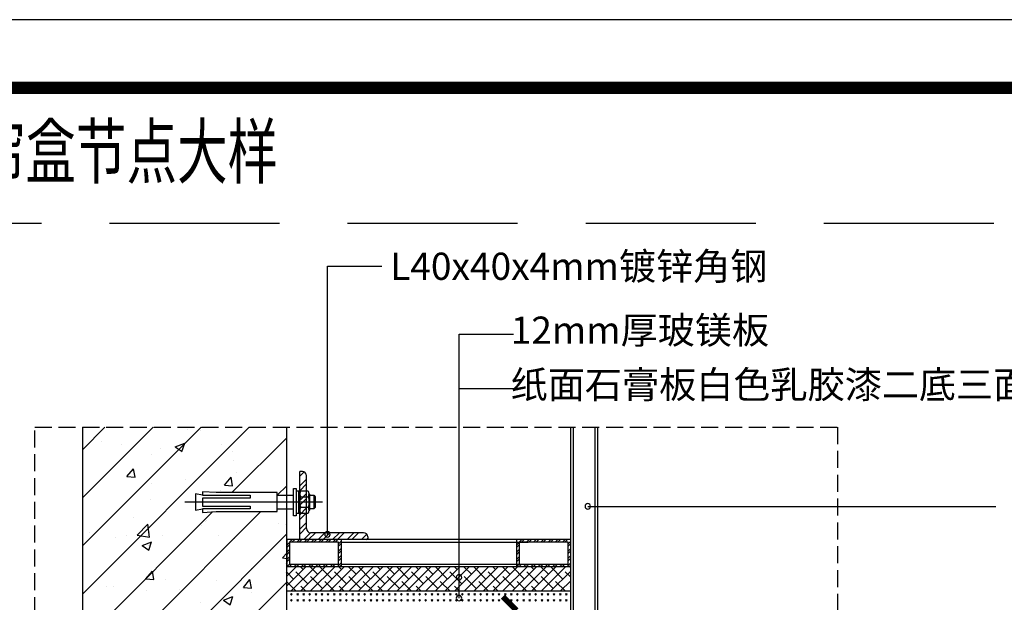
# Model space of a CAD drawing. Extents: x -690 to 421957, y -5155 to 134645.
# Drawn here: x 128898 to 136138, y 100664 to 104947 of the extents above; entities that cross this region are included whole.
import ezdxf

# ---------------------------------------------------------------- set-up
doc = ezdxf.new("R2010")
doc.units = 0
doc.header["$LTSCALE"] = 1000
doc.header["$MEASUREMENT"] = 0
doc.linetypes.add('CENTER', pattern=[50.8, 31.75, -6.35, 6.35, -6.35])
doc.linetypes.add('DASH', pattern=[0.35, 0.25, -0.1])
for name, color, linetype in [('A_AXIS_TEXT', 44, 'Continuous'), ('DIM_LEAD', 3, 'Continuous'), ('ID', 134, 'Continuous'), ('PIPE-空其它水', 11, 'Continuous'), ('图框', 7, 'Continuous')]:
    doc.layers.add(name, color=color, linetype=linetype)
doc.layers.add('CAXA4', color=7, linetype='Continuous', lineweight=25)
doc.styles.add('hz', font='gbenor.shx', dxfattribs={"width": 0.7, "bigfont": 'hztxt.shx'})
doc.styles.get("Standard").update_dxf_attribs({"font": 'gbenor.shx', "bigfont": 'gbcbig.shx'})

# ---------------------------------------------------------------- blocks, each defined once
blk = doc.blocks.new('tukaung')
at = {"layer": '图框'}
blk.add_lwpolyline([(62190, 101691.7), (104190, 101691.7), (104190, 131391.7), (62190, 131391.7)], close=True, dxfattribs=at)
at = {"layer": '图框', "color": 0, "const_width": 90}
blk.add_lwpolyline([(64690, 102191.7), (103690, 102191.7), (103690, 130891.7), (64690, 130891.7)], close=True, dxfattribs=at)

msp = doc.modelspace()

# ---------------------------------------------------------------- hatches: boundary and pattern name
h = msp.add_hatch()
h.set_pattern_fill('钢筋混凝土', color=8, scale=100)
h.set_pattern_definition([(45, (47876.27, 147228.12), (-176.7767, 176.7767), []), (50, (47876.3, 147228.1), (717.2602, -62.752), [75, -825]), (355, (47876.3, 147228.1), (-138.7513, 752.192), [60, -660]), (100.4514, (47936.05, 147222.9), (578.5094, 689.4395), [63.74, -701.142]), (46.1842, (47876.3, 147428.1), (1067.241, -165.519), [112.5, -1237.5]), (96.6356, (47965.2, 147414.3), (934.663, 974.118), [95.61, -1051.713]), (351.1842, (47876.3, 147428.1), (934.662, 974.119), [90, -990]), (21, (47976.3, 147378.1), (596.907, -402.619), [75, -825]), (326, (47976.3, 147378.1), (243.3153, 725.15), [60, -660]), (71.4514, (48026, 147344.6), (840.2226, 322.5305), [63.74, -701.142]), (37.5, (47876.27, 147228.12), (12.15986, 332.89385), [0, -652, 0, -670, 0, -662.5]), (7.5, (47876.27, 147228.12), (263.0695, 394.4117), [0, -382, 0, -637, 0, -252.5]), (327.5, (47653.27, 147228.12), (533.8224, -22.5549), [0, -250, 0, -780, 0, -1035]), (317.5, (47553.27, 147228.12), (583.1862, 100.105), [0, -325, 0, -518, 0, -735])])
h.paths.add_polyline_path([(130861.8, 101232.4), (130856.6, 101233.2), (130861.8, 101238.6), (130861.8, 101350.6), (130791.8, 101350.6), (130791.8, 101330.6), (130342.4, 101330.6), (130241.8, 101323.9), (130241.8, 101350.6), (130191.8, 101340.6), (130191.8, 101460.6), (130241.8, 101450.6), (130241.8, 101477.3), (130342.4, 101470.6), (130791.8, 101470.6), (130791.8, 101450.6), (130861.8, 101450.6), (130861.8, 101951.5), (129361.8, 101951.5), (129361.8, 98955.9), (129365.3, 98925.6), (129676.1, 98925.6), (129686.6, 98938.2), (129689, 98925.6), (130195.1, 98925.6), (130861.8, 98925.6)])

# ---------------------------------------------------------------- linework, layer by layer
at = {"color": 3, "linetype": 'DASH', "ltscale": 0.5}
for p, q in [((129009, 95327.8), (129009, 101951.5)), ((129009, 101951.5), (134911.7, 101951.5)), ((134911.7, 101951.5), (134911.7, 95327.8))]:
    msp.add_line(p, q, dxfattribs=at)
at = {"color": 161}
for p, q in [((130976.8, 101625.6), (130956.8, 101625.6)), ((130956.8, 101125.6), (130956.8, 101625.6)), ((131006.8, 101205.6), (131006.8, 101595.6)), ((131426.8, 101175.6), (131036.8, 101175.6)), ((131456.8, 101145.6), (131456.8, 101125.6)), ((131456.8, 101125.6), (130956.8, 101125.6))]:
    msp.add_line(p, q, dxfattribs=at)
at = {"color": 250, "linetype": 'Continuous'}
for p, q in [((130956.8, 101590.5), (130989.2, 101622.9)), ((130956.8, 101519.8), (131006.8, 101569.8)), ((130956.8, 101484.4), (131006.8, 101534.4)), ((130956.8, 101413.7), (131006.8, 101463.7)), ((130956.8, 101378.4), (131006.8, 101428.4)), ((130956.8, 101307.7), (131006.8, 101357.7)), ((130956.8, 101272.3), (131006.8, 101322.3)), ((130956.8, 101201.6), (131006.8, 101251.6)), ((130956.8, 101166.2), (131006.8, 101216.2)), ((130986.9, 101125.6), (131036.9, 101175.6)), ((131022.2, 101125.6), (131072.2, 101175.6)), ((131092.9, 101125.6), (131142.9, 101175.6)), ((131128.3, 101125.6), (131178.3, 101175.6)), ((131199, 101125.6), (131249, 101175.6)), ((131234.3, 101125.6), (131284.3, 101175.6)), ((131305, 101125.6), (131355, 101175.6)), ((131340.4, 101125.6), (131390.4, 101175.6)), ((131411.1, 101125.6), (131450, 101164.5)), ((131446.5, 101125.6), (131456.8, 101135.9))]:
    msp.add_line(p, q, dxfattribs=at)
at = {"color": 8}
for p, q in [((130911.8, 101300.6), (130911.8, 101500.6)), ((130911.8, 101500.6), (130931.8, 101500.6)), ((130931.8, 101500.6), (130931.8, 101300.6)), ((130241.8, 101450.6), (130191.8, 101460.6)), ((130191.8, 101460.6), (130191.8, 101340.6)), ((130342.4, 101470.6), (130241.8, 101477.3)), ((130241.8, 101477.3), (130241.8, 101450.6)), ((130241.8, 101450.6), (130591.8, 101450.6)), ((130591.8, 101430.6), (130241.8, 101430.6)), ((130241.8, 101430.6), (130241.8, 101370.6)), ((130791.8, 101470.6), (130342.4, 101470.6)), ((130591.8, 101450.6), (130591.8, 101430.6)), ((130791.8, 101330.6), (130791.8, 101470.6)), ((130791.8, 101450.6), (130911.8, 101450.6)), ((130951.8, 101480.6), (130931.8, 101480.6)), ((130951.8, 101320.6), (130951.8, 101480.6)), ((130951.8, 101344.6), (130951.8, 101456.6)), ((131015.8, 101480.6), (130967.8, 101480.6)), ((130967.8, 101440.6), (131015.8, 101440.6)), ((131031.8, 101344.6), (131031.8, 101456.6)), ((131031.8, 101450.6), (131061.8, 101450.6)), ((131061.8, 101450.6), (131071.8, 101440.6)), ((131061.8, 101450.6), (131061.8, 101350.6)), ((131071.8, 101440.6), (131071.8, 101360.6)), ((130191.8, 101340.6), (130241.8, 101350.6)), ((130241.8, 101370.6), (130591.8, 101370.6)), ((130591.8, 101350.6), (130241.8, 101350.6)), ((130241.8, 101350.6), (130241.8, 101323.9)), ((130591.8, 101370.6), (130591.8, 101350.6)), ((130791.8, 101350.6), (130911.8, 101350.6)), ((130967.8, 101362.6), (131015.8, 101362.6)), ((131061.8, 101350.6), (131031.8, 101350.6)), ((131071.8, 101360.6), (131061.8, 101350.6)), ((130241.8, 101323.9), (130342.4, 101330.6)), ((130342.4, 101330.6), (130791.8, 101330.6)), ((130931.8, 101300.6), (130911.8, 101300.6)), ((130931.8, 101320.6), (130951.8, 101320.6)), ((130967.8, 101320.6), (131015.8, 101320.6))]:
    msp.add_line(p, q, dxfattribs=at)
at = {"color": 250, "linetype": 'CENTER', "ltscale": 10}
msp.add_line((131125.6, 101400.6), (130112.2, 101400.6), dxfattribs=at)
at = {"color": 0, "linetype": 'ByBlock', "const_width": 40}
msp.add_lwpolyline([(132550.5, 100605.6), (132450.5, 100705.6)], dxfattribs=at)
at = {"color": 161}
for centre, start, end in [((130976.8, 101595.6), 0, 90), ((131036.8, 101205.6), 180, 270), ((131426.8, 101145.6), 0, 90)]:
    msp.add_arc(centre, 30, start, end, dxfattribs=at)
at = {"color": 8}
for centre, radius, start, end in [((130941.5, 101471.7), 18.2, 304.07447, 333.90681), ((131103.1, 101401.6), 146.6, 167.78835, 192.21165), ((130995.4, 101460.6), 37.6, 161.40685, 198.59315), ((130967.8, 101472.6), 8, 90, 180), ((130967.8, 101448.6), 8, 180, 270), ((130967.8, 101432.6), 8, 90, 180), ((131015.8, 101472.6), 8, 0, 90), ((131015.8, 101448.6), 8, 270, 0), ((131015.8, 101432.6), 8, 0, 90), ((130988.1, 101460.6), 37.6, 341.40685, 18.59315), ((130880.5, 101401.6), 146.6, 347.78835, 12.21165), ((131042, 101471.7), 18.2, 206.09319, 235.92553), ((131001.4, 101341.6), 43.7, 162.6943, 197.3057), ((130967.8, 101370.6), 8, 180, 270), ((130967.8, 101354.6), 8, 90, 180), ((131015.8, 101370.6), 8, 270, 360), ((131015.8, 101354.6), 8, 0, 90), ((130982.1, 101341.6), 43.7, 342.6943, 17.3057), ((130941.5, 101329.5), 18.2, 25.60467, 55.92553), ((130967.8, 101328.6), 8, 180, 270), ((131015.8, 101328.6), 8, 270, 0), ((131042, 101329.5), 18.2, 124.07447, 154.39533)]:
    msp.add_arc(centre, radius, start, end, dxfattribs=at)
at = {"layer": 'DIM_LEAD'}
for p, q in [((131161.3, 101163.7), (131161.3, 103136.2)), ((131161.3, 103136.2), (131561.3, 103136.2)), ((132128.5, 100847.6), (132128.5, 102635.6)), ((132128.5, 102635.6), (132528.5, 102635.6)), ((132128.5, 100694.9), (132128.5, 102235.6)), ((132128.5, 102235.6), (132528.5, 102235.6)), ((133075.1, 101369.3), (134528.1, 101369.3)), ((134528.1, 101369.3), (136075, 101369.3))]:
    msp.add_line(p, q, dxfattribs=at)
for centre, start, end in [((133075.1, 101369.3), 0, 180), ((133075.1, 101369.3), 180, 0), ((131161.3, 101163.7), 90, 270), ((131161.3, 101163.7), 270, 90), ((132128.5, 100847.6), 90, 270), ((132128.5, 100847.6), 270, 90), ((132128.5, 100694.9), 90, 270), ((132128.5, 100694.9), 270, 90)]:
    msp.add_arc(centre, 20, start, end, dxfattribs=at)
at = {"layer": 'ID', "color": 6}
for p, q in [((129361.8, 98925.6), (129361.8, 101951.5)), ((130861.8, 98925.6), (130861.8, 101951.5))]:
    msp.add_line(p, q, dxfattribs=at)
at = {"layer": 'ID', "color": 8}
msp.add_line((132949.8, 98745.6), (132949.8, 101951.5), dxfattribs=at)
at = {"layer": 'ID', "color": 250, "linetype": 'DASH', "ltscale": 30}
for p, q in [((132969.8, 99245.6), (132969.8, 101951.5)), ((133129.8, 99245.6), (133129.8, 101951.5)), ((131261.8, 101105.6), (132636.8, 101105.6)), ((131261.8, 100945.6), (132636.8, 100945.6))]:
    msp.add_line(p, q, dxfattribs=at)
at = {"layer": 'ID'}
for p, q in [((133149.8, 98855.6), (133149.8, 101951.5)), ((132949.8, 101125.6), (130861.8, 101125.6)), ((130861.8, 101125.6), (130861.8, 100925.6)), ((131241.8, 101105.6), (130881.8, 101105.6)), ((130881.8, 101105.6), (130881.8, 100945.6)), ((131241.8, 100945.6), (131241.8, 101105.6)), ((131261.8, 101125.6), (131261.8, 100925.6)), ((132549.8, 101125.6), (132549.8, 100925.6)), ((132929.8, 101105.6), (132569.8, 101105.6)), ((132569.8, 101105.6), (132569.8, 100945.6)), ((132929.8, 100945.6), (132929.8, 101105.6)), ((132949.8, 100925.6), (130861.8, 100925.6)), ((130881.8, 100945.6), (131241.8, 100945.6)), ((132569.8, 100945.6), (132929.8, 100945.6)), ((132949.8, 100745.6), (130861.8, 100745.6))]:
    msp.add_line(p, q, dxfattribs=at)
at = {"layer": 'ID', "color": 250, "linetype": 'Continuous'}
for p, q in [((130856.6, 101233.2), (130861.8, 101238.6)), ((130856.6, 101233.2), (130861.8, 101232.4)), ((130861.8, 101120.1), (130867.3, 101125.6)), ((130861.8, 101084.7), (130881.8, 101104.7)), ((130861.8, 101067), (130881.8, 101087)), ((130882.7, 101105.6), (130902.7, 101125.6)), ((130900.3, 101105.6), (130920.3, 101125.6)), ((130935.7, 101105.6), (130955.7, 101125.6)), ((130953.4, 101105.6), (130973.4, 101125.6)), ((130988.7, 101105.6), (131008.7, 101125.6)), ((131006.4, 101105.6), (131026.4, 101125.6)), ((131041.8, 101105.6), (131061.8, 101125.6)), ((131059.4, 101105.6), (131079.4, 101125.6)), ((131094.8, 101105.6), (131114.8, 101125.6)), ((131112.5, 101105.6), (131132.5, 101125.6)), ((131147.8, 101105.6), (131167.8, 101125.6)), ((131165.5, 101105.6), (131185.5, 101125.6)), ((131200.9, 101105.6), (131220.9, 101125.6)), ((131218.5, 101105.6), (131238.5, 101125.6)), ((131241.8, 101093.5), (131261.8, 101113.5)), ((131241.8, 101075.8), (131261.8, 101095.8)), ((131241.8, 101040.5), (131261.8, 101060.5)), ((132549.8, 101120.1), (132555.3, 101125.6)), ((132549.8, 101084.7), (132569.8, 101104.7)), ((132549.8, 101067), (132569.8, 101087)), ((132570.7, 101105.6), (132590.7, 101125.6)), ((132588.3, 101105.6), (132608.3, 101125.6)), ((132623.7, 101105.6), (132643.7, 101125.6)), ((132641.4, 101105.6), (132661.4, 101125.6)), ((132676.7, 101105.6), (132696.7, 101125.6)), ((132694.4, 101105.6), (132714.4, 101125.6)), ((132729.8, 101105.6), (132749.8, 101125.6)), ((132747.4, 101105.6), (132767.4, 101125.6)), ((132782.8, 101105.6), (132802.8, 101125.6)), ((132800.5, 101105.6), (132820.5, 101125.6)), ((132835.8, 101105.6), (132855.8, 101125.6)), ((132853.5, 101105.6), (132873.5, 101125.6)), ((132888.9, 101105.6), (132908.9, 101125.6)), ((132906.5, 101105.6), (132926.5, 101125.6)), ((132929.8, 101093.5), (132949.8, 101113.5)), ((132929.8, 101075.8), (132949.8, 101095.8)), ((132929.8, 101040.5), (132949.8, 101060.5)), ((130861.8, 101031.7), (130881.8, 101051.7)), ((130861.8, 101014), (130881.8, 101034)), ((130861.8, 100978.7), (130881.8, 100998.7)), ((131241.8, 101022.8), (131261.8, 101042.8)), ((131241.8, 100987.4), (131261.8, 101007.4)), ((131241.8, 100969.7), (131261.8, 100989.7)), ((132549.8, 101031.7), (132569.8, 101051.7)), ((132549.8, 101014), (132569.8, 101034)), ((132549.8, 100978.7), (132569.8, 100998.7)), ((132929.8, 101022.8), (132949.8, 101042.8)), ((132929.8, 100987.4), (132949.8, 101007.4)), ((132929.8, 100969.7), (132949.8, 100989.7)), ((130861.8, 100961), (130881.8, 100981)), ((130861.8, 100925.6), (130881.8, 100945.6)), ((130861.8, 100856.1), (130931.3, 100925.6)), ((130861.8, 100785.4), (131002, 100925.6)), ((130879.4, 100925.6), (130899.4, 100945.6)), ((130892.7, 100745.6), (131072.7, 100925.6)), ((130914.8, 100925.6), (130934.8, 100945.6)), ((130932.5, 100925.6), (130952.5, 100945.6)), ((130982.4, 100906), (130962.8, 100925.6)), ((130963.4, 100745.6), (131143.4, 100925.6)), ((130967.8, 100925.6), (130987.8, 100945.6)), ((130985.5, 100925.6), (131005.5, 100945.6)), ((131020.9, 100925.6), (131040.9, 100945.6)), ((131088.5, 100870.7), (131033.5, 100925.6)), ((131034.1, 100745.6), (131214.1, 100925.6)), ((131038.5, 100925.6), (131058.5, 100945.6)), ((131073.9, 100925.6), (131093.9, 100945.6)), ((131091.6, 100925.6), (131111.6, 100945.6)), ((131104.8, 100745.6), (131284.8, 100925.6)), ((131194.5, 100835.3), (131106.2, 100923.7)), ((131126.9, 100925.6), (131146.9, 100945.6)), ((131144.6, 100925.6), (131164.6, 100945.6)), ((131175.5, 100745.6), (131355.5, 100925.6)), ((131180, 100925.6), (131200, 100945.6)), ((131197.6, 100925.6), (131217.6, 100945.6)), ((131233, 100925.6), (131261.8, 100954.4)), ((131265.3, 100906), (131245.7, 100925.6)), ((131246.3, 100745.6), (131426.3, 100925.6)), ((131250.7, 100925.6), (131261.8, 100936.7)), ((131371.3, 100870.7), (131316.4, 100925.6)), ((131317, 100745.6), (131497, 100925.6)), ((131387.7, 100745.6), (131567.7, 100925.6)), ((131477.4, 100835.3), (131389, 100923.7)), ((131458.4, 100745.6), (131638.4, 100925.6)), ((131548.1, 100906), (131528.5, 100925.6)), ((131529.1, 100745.6), (131709.1, 100925.6)), ((131654.2, 100870.7), (131599.2, 100925.6)), ((131599.8, 100745.6), (131779.8, 100925.6)), ((131670.5, 100745.6), (131850.5, 100925.6)), ((131760.2, 100835.3), (131671.8, 100923.7)), ((131741.2, 100745.6), (131921.2, 100925.6)), ((131830.9, 100906), (131811.4, 100925.6)), ((131811.9, 100745.6), (131991.9, 100925.6)), ((131937, 100870.7), (131882.1, 100925.6)), ((131882.7, 100745.6), (132062.7, 100925.6)), ((131953.4, 100745.6), (132133.4, 100925.6)), ((132043.1, 100835.3), (131954.7, 100923.7)), ((132024.1, 100745.6), (132204.1, 100925.6)), ((132113.8, 100906), (132094.2, 100925.6)), ((132094.8, 100745.6), (132274.8, 100925.6)), ((132219.8, 100870.7), (132164.9, 100925.6)), ((132165.5, 100745.6), (132345.5, 100925.6)), ((132236.2, 100745.6), (132416.2, 100925.6)), ((132325.9, 100835.3), (132237.5, 100923.7)), ((132306.9, 100745.6), (132486.9, 100925.6)), ((132396.6, 100906), (132377, 100925.6)), ((132377.6, 100745.6), (132557.6, 100925.6)), ((132502.7, 100870.7), (132447.8, 100925.6)), ((132448.3, 100745.6), (132628.3, 100925.6)), ((132519.1, 100745.6), (132699.1, 100925.6)), ((132608.8, 100835.3), (132520.4, 100923.7)), ((132549.8, 100961), (132569.8, 100981)), ((132549.8, 100925.6), (132569.8, 100945.6)), ((132567.4, 100925.6), (132587.4, 100945.6)), ((132589.8, 100745.6), (132769.8, 100925.6)), ((132602.8, 100925.6), (132622.8, 100945.6)), ((132620.5, 100925.6), (132640.5, 100945.6)), ((132655.8, 100925.6), (132675.8, 100945.6)), ((132679.5, 100906), (132659.9, 100925.6)), ((132660.5, 100745.6), (132840.5, 100925.6)), ((132673.5, 100925.6), (132693.5, 100945.6)), ((132708.9, 100925.6), (132728.9, 100945.6)), ((132726.5, 100925.6), (132746.5, 100945.6)), ((132785.5, 100870.7), (132730.6, 100925.6)), ((132731.2, 100745.6), (132911.2, 100925.6)), ((132761.9, 100925.6), (132781.9, 100945.6)), ((132779.6, 100925.6), (132799.6, 100945.6)), ((132891.6, 100835.3), (132803.2, 100923.7)), ((132814.9, 100925.6), (132834.9, 100945.6)), ((132832.6, 100925.6), (132852.6, 100945.6)), ((132868, 100925.6), (132888, 100945.6)), ((132885.6, 100925.6), (132905.6, 100945.6)), ((132921, 100925.6), (132949.8, 100954.4)), ((132938.7, 100925.6), (132949.8, 100936.7)), ((132949.8, 100918.6), (132942.7, 100925.6)), ((130911.7, 100835.3), (130861.8, 100885.3)), ((131017.8, 100800), (130929.4, 100888.4)), ((131123.8, 100764.6), (131035.4, 100853)), ((131300.6, 100800), (131212.2, 100888.4)), ((131406.7, 100764.6), (131318.3, 100853)), ((131583.5, 100800), (131495.1, 100888.4)), ((131689.5, 100764.6), (131601.1, 100853)), ((131866.3, 100800), (131777.9, 100888.4)), ((131972.4, 100764.6), (131884, 100853)), ((132149.1, 100800), (132060.7, 100888.4)), ((132255.2, 100764.6), (132166.8, 100853)), ((132432, 100800), (132343.6, 100888.4)), ((132538, 100764.6), (132449.7, 100853)), ((132714.8, 100800), (132626.4, 100888.4)), ((132820.9, 100764.6), (132732.5, 100853)), ((132801.9, 100745.6), (132949.8, 100893.5)), ((132949.8, 100847.9), (132909.3, 100888.4)), ((130930.7, 100745.6), (130858.7, 100817.7)), ((131001.4, 100745.6), (130964.7, 100782.3)), ((131213.5, 100745.6), (131141.5, 100817.7)), ((131284.3, 100745.6), (131247.6, 100782.3)), ((131496.4, 100745.6), (131424.4, 100817.7)), ((131567.1, 100745.6), (131530.4, 100782.3)), ((131779.2, 100745.6), (131707.2, 100817.7)), ((131849.9, 100745.6), (131813.3, 100782.3)), ((132062.1, 100745.6), (131990, 100817.7)), ((132132.8, 100745.6), (132096.1, 100782.3)), ((132344.9, 100745.6), (132272.9, 100817.7)), ((132415.6, 100745.6), (132378.9, 100782.3)), ((132627.8, 100745.6), (132555.7, 100817.7)), ((132698.5, 100745.6), (132661.8, 100782.3)), ((132910.6, 100745.6), (132838.6, 100817.7)), ((132872.6, 100745.6), (132949.8, 100822.8)), ((132949.8, 100777.2), (132944.6, 100782.3)), ((130891.4, 100717.6), (130902.6, 100728.9)), ((130902.6, 100717.6), (130891.4, 100728.9)), ((130936.3, 100717.6), (130947.5, 100728.9)), ((130947.5, 100717.6), (130936.3, 100728.9)), ((130981.2, 100717.6), (130992.4, 100728.9)), ((130992.4, 100717.6), (130981.2, 100728.9)), ((131026.1, 100717.6), (131037.3, 100728.9)), ((131037.3, 100717.6), (131026.1, 100728.9)), ((131072.1, 100745.6), (131070.8, 100746.9)), ((131071, 100717.6), (131082.2, 100728.9)), ((131082.2, 100717.6), (131071, 100728.9)), ((131115.9, 100717.6), (131127.1, 100728.9)), ((131127.1, 100717.6), (131115.9, 100728.9)), ((131160.8, 100717.6), (131172, 100728.9)), ((131172, 100717.6), (131160.8, 100728.9)), ((131205.7, 100717.6), (131216.9, 100728.9)), ((131216.9, 100717.6), (131205.7, 100728.9)), ((131250.6, 100717.6), (131261.8, 100728.9)), ((131261.8, 100717.6), (131250.6, 100728.9)), ((131295.5, 100717.6), (131306.7, 100728.9)), ((131306.7, 100717.6), (131295.5, 100728.9)), ((131340.4, 100717.6), (131351.6, 100728.9)), ((131351.6, 100717.6), (131340.4, 100728.9)), ((131355, 100745.6), (131353.6, 100746.9)), ((131385.3, 100717.6), (131396.5, 100728.9)), ((131396.5, 100717.6), (131385.3, 100728.9)), ((131430.2, 100717.6), (131441.4, 100728.9)), ((131441.4, 100717.6), (131430.2, 100728.9)), ((131475.1, 100717.6), (131486.3, 100728.9)), ((131486.3, 100717.6), (131475.1, 100728.9)), ((131520, 100717.6), (131531.2, 100728.9)), ((131531.2, 100717.6), (131520, 100728.9)), ((131564.9, 100717.6), (131576.1, 100728.9)), ((131576.1, 100717.6), (131564.9, 100728.9)), ((131609.8, 100717.6), (131621, 100728.9)), ((131621, 100717.6), (131609.8, 100728.9)), ((131637.8, 100745.6), (131636.5, 100746.9)), ((131654.7, 100717.6), (131665.9, 100728.9)), ((131665.9, 100717.6), (131654.7, 100728.9)), ((131699.6, 100717.6), (131710.8, 100728.9)), ((131710.8, 100717.6), (131699.6, 100728.9)), ((131744.5, 100717.6), (131755.7, 100728.9)), ((131755.7, 100717.6), (131744.5, 100728.9)), ((131789.4, 100717.6), (131800.6, 100728.9)), ((131800.6, 100717.6), (131789.4, 100728.9)), ((131834.3, 100717.6), (131845.5, 100728.9)), ((131845.5, 100717.6), (131834.3, 100728.9)), ((131879.2, 100717.6), (131890.4, 100728.9)), ((131890.4, 100717.6), (131879.2, 100728.9)), ((131920.6, 100745.6), (131919.3, 100746.9)), ((131924.1, 100717.6), (131935.3, 100728.9)), ((131935.3, 100717.6), (131924.1, 100728.9)), ((131969, 100717.6), (131980.2, 100728.9)), ((131980.2, 100717.6), (131969, 100728.9)), ((132013.9, 100717.6), (132025.1, 100728.9)), ((132025.1, 100717.6), (132013.9, 100728.9)), ((132058.8, 100717.6), (132070, 100728.9)), ((132070, 100717.6), (132058.8, 100728.9)), ((132103.7, 100717.6), (132114.9, 100728.9)), ((132114.9, 100717.6), (132103.7, 100728.9)), ((132148.6, 100717.6), (132159.8, 100728.9)), ((132159.8, 100717.6), (132148.6, 100728.9)), ((132193.5, 100717.6), (132204.7, 100728.9)), ((132204.7, 100717.6), (132193.5, 100728.9)), ((132203.5, 100745.6), (132202.2, 100746.9)), ((132238.4, 100717.6), (132249.6, 100728.9)), ((132249.6, 100717.6), (132238.4, 100728.9)), ((132283.3, 100717.6), (132294.5, 100728.9)), ((132294.5, 100717.6), (132283.3, 100728.9)), ((132328.2, 100717.6), (132339.4, 100728.9)), ((132339.4, 100717.6), (132328.2, 100728.9)), ((132373.1, 100717.6), (132384.3, 100728.9)), ((132384.3, 100717.6), (132373.1, 100728.9)), ((132418, 100717.6), (132429.2, 100728.9)), ((132429.2, 100717.6), (132418, 100728.9)), ((132462.9, 100717.6), (132474.1, 100728.9)), ((132474.1, 100717.6), (132462.9, 100728.9)), ((132486.3, 100745.6), (132485, 100746.9)), ((132507.8, 100717.6), (132519, 100728.9)), ((132519, 100717.6), (132507.8, 100728.9)), ((132552.7, 100717.6), (132563.9, 100728.9)), ((132563.9, 100717.6), (132552.7, 100728.9)), ((132597.6, 100717.6), (132608.8, 100728.9)), ((132608.8, 100717.6), (132597.6, 100728.9)), ((132642.5, 100717.6), (132653.7, 100728.9)), ((132653.7, 100717.6), (132642.5, 100728.9)), ((132687.4, 100717.6), (132698.6, 100728.9)), ((132698.6, 100717.6), (132687.4, 100728.9)), ((132732.3, 100717.6), (132743.5, 100728.9)), ((132743.5, 100717.6), (132732.3, 100728.9)), ((132769.2, 100745.6), (132767.9, 100746.9)), ((132777.2, 100717.6), (132788.4, 100728.9)), ((132788.4, 100717.6), (132777.2, 100728.9)), ((132822.1, 100717.6), (132833.3, 100728.9)), ((132833.3, 100717.6), (132822.1, 100728.9)), ((132867, 100717.6), (132878.2, 100728.9)), ((132878.2, 100717.6), (132867, 100728.9)), ((132911.9, 100717.6), (132923.1, 100728.9)), ((132923.1, 100717.6), (132911.9, 100728.9)), ((132943.3, 100745.6), (132949.8, 100752.1)), ((130891.4, 100672.7), (130902.6, 100684)), ((130902.6, 100672.7), (130891.4, 100684)), ((130936.3, 100672.7), (130947.5, 100684)), ((130947.5, 100672.7), (130936.3, 100684)), ((130992.4, 100672.7), (130981.2, 100684)), ((130981.2, 100672.7), (130992.4, 100684)), ((131026.1, 100672.7), (131037.3, 100684)), ((131037.3, 100672.7), (131026.1, 100684)), ((131071, 100672.7), (131082.2, 100684)), ((131082.2, 100672.7), (131071, 100684)), ((131115.9, 100672.7), (131127.1, 100684)), ((131127.1, 100672.7), (131115.9, 100684)), ((131160.8, 100672.7), (131172, 100684)), ((131172, 100672.7), (131160.8, 100684)), ((131205.7, 100672.7), (131216.9, 100684)), ((131216.9, 100672.7), (131205.7, 100684)), ((131250.6, 100672.7), (131261.8, 100684)), ((131261.8, 100672.7), (131250.6, 100684)), ((131295.5, 100672.7), (131306.7, 100684)), ((131306.7, 100672.7), (131295.5, 100684)), ((131340.4, 100672.7), (131351.6, 100684)), ((131351.6, 100672.7), (131340.4, 100684)), ((131385.3, 100672.7), (131396.5, 100684)), ((131396.5, 100672.7), (131385.3, 100684)), ((131430.2, 100672.7), (131441.4, 100684)), ((131441.4, 100672.7), (131430.2, 100684)), ((131486.3, 100672.7), (131475.1, 100684)), ((131475.1, 100672.7), (131486.3, 100684)), ((131520, 100672.7), (131531.2, 100684)), ((131531.2, 100672.7), (131520, 100684)), ((131564.9, 100672.7), (131576.1, 100684)), ((131576.1, 100672.7), (131564.9, 100684)), ((131609.8, 100672.7), (131621, 100684)), ((131621, 100672.7), (131609.8, 100684)), ((131654.7, 100672.7), (131665.9, 100684)), ((131665.9, 100672.7), (131654.7, 100684)), ((131699.6, 100672.7), (131710.8, 100684)), ((131710.8, 100672.7), (131699.6, 100684)), ((131744.5, 100672.7), (131755.7, 100684)), ((131755.7, 100672.7), (131744.5, 100684)), ((131789.4, 100672.7), (131800.6, 100684)), ((131800.6, 100672.7), (131789.4, 100684)), ((131834.3, 100672.7), (131845.5, 100684)), ((131845.5, 100672.7), (131834.3, 100684)), ((131879.2, 100672.7), (131890.4, 100684)), ((131890.4, 100672.7), (131879.2, 100684)), ((131924.1, 100672.7), (131935.3, 100684)), ((131935.3, 100672.7), (131924.1, 100684)), ((131969, 100672.7), (131980.2, 100684)), ((131980.2, 100672.7), (131969, 100684)), ((132013.9, 100672.7), (132025.1, 100684)), ((132025.1, 100672.7), (132013.9, 100684)), ((132058.8, 100672.7), (132070, 100684)), ((132070, 100672.7), (132058.8, 100684)), ((132103.7, 100672.7), (132114.9, 100684)), ((132114.9, 100672.7), (132103.7, 100684)), ((132148.6, 100672.7), (132159.8, 100684)), ((132159.8, 100672.7), (132148.6, 100684)), ((132193.5, 100672.7), (132204.7, 100684)), ((132204.7, 100672.7), (132193.5, 100684)), ((132238.4, 100672.7), (132249.6, 100684)), ((132249.6, 100672.7), (132238.4, 100684)), ((132283.3, 100672.7), (132294.5, 100684)), ((132294.5, 100672.7), (132283.3, 100684)), ((132328.2, 100672.7), (132339.4, 100684)), ((132339.4, 100672.7), (132328.2, 100684)), ((132373.1, 100672.7), (132384.3, 100684)), ((132384.3, 100672.7), (132373.1, 100684)), ((132418, 100672.7), (132429.2, 100684)), ((132429.2, 100672.7), (132418, 100684)), ((132462.9, 100672.7), (132474.1, 100684)), ((132474.1, 100672.7), (132462.9, 100684)), ((132507.8, 100672.7), (132519, 100684)), ((132519, 100672.7), (132507.8, 100684)), ((132552.7, 100672.7), (132563.9, 100684)), ((132563.9, 100672.7), (132552.7, 100684)), ((132597.6, 100672.7), (132608.8, 100684)), ((132608.8, 100672.7), (132597.6, 100684)), ((132642.5, 100672.7), (132653.7, 100684)), ((132653.7, 100672.7), (132642.5, 100684)), ((132687.4, 100672.7), (132698.6, 100684)), ((132698.6, 100672.7), (132687.4, 100684)), ((132732.3, 100672.7), (132743.5, 100684)), ((132743.5, 100672.7), (132732.3, 100684)), ((132777.2, 100672.7), (132788.4, 100684)), ((132788.4, 100672.7), (132777.2, 100684)), ((132822.1, 100672.7), (132833.3, 100684)), ((132833.3, 100672.7), (132822.1, 100684)), ((132867, 100672.7), (132878.2, 100684)), ((132878.2, 100672.7), (132867, 100684)), ((132911.9, 100672.7), (132923.1, 100684)), ((132923.1, 100672.7), (132911.9, 100684))]:
    msp.add_line(p, q, dxfattribs=at)
at = {"layer": 'PIPE-空其它水', "color": 8, "linetype": 'DASH', "ltscale": 5}
msp.add_lwpolyline([(127809.5, 103452.3), (161809.5, 103452.3)], dxfattribs=at)

# ---------------------------------------------------------------- block references
msp.add_blockref('tukaung', (63119.5, -26444.9))

# ---------------------------------------------------------------- texts
at = {"layer": 'A_AXIS_TEXT', "color": 7}
for s, p in [('L40x40x4mm镀锌角钢', (131621.9, 103034.5)), ('12mm厚玻镁板', (132508.2, 102564.5)), ('纸面石膏板白色乳胶漆二底三面', (132508.2, 102164.5))]:
    msp.add_text(s, height=200, dxfattribs=at).set_placement(p)
at = {"layer": 'CAXA4', "linetype": 'Continuous', "lineweight": 25, "style": 'hz', "width": 0.7}
msp.add_text('窗帘盒节点大样', height=388.89, dxfattribs=at).set_placement((128198.4, 103783.2))

doc.saveas('drawing.dxf')
